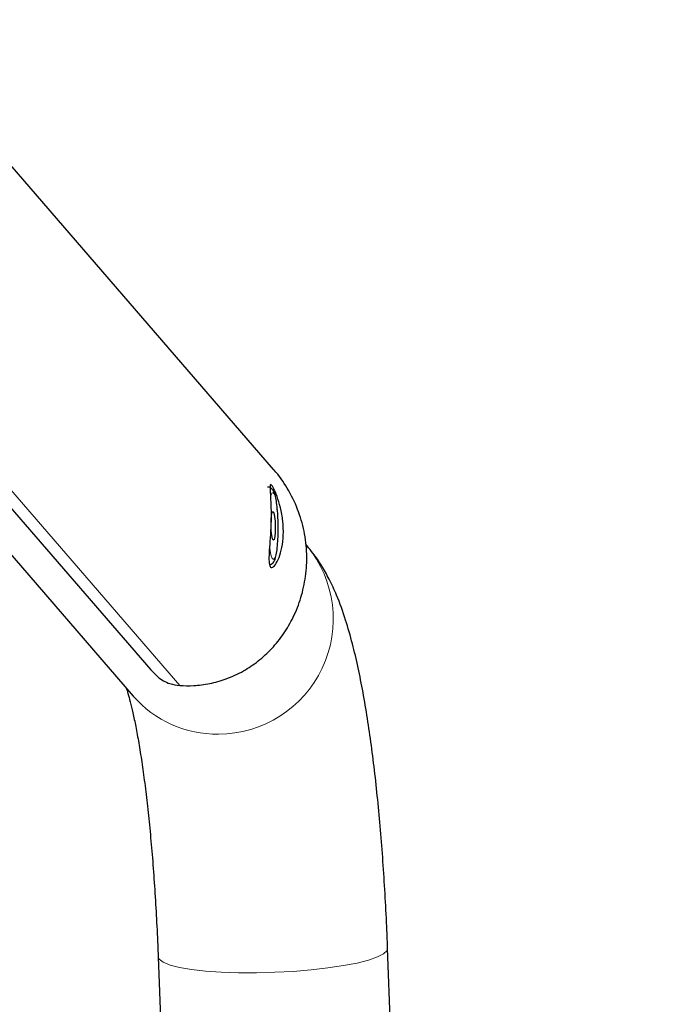
# Model space of a CAD drawing. Units: millimetres. Extents: x 62 to 20263, y 73 to 9947.
# Drawn here: x 15535 to 15793, y 5516 to 5916 of the extents above; entities that cross this region are included whole.
import ezdxf

# ---------------------------------------------------------------- set-up
doc = ezdxf.new("R2010")
doc.units = ezdxf.units.MM
doc.header["$LTSCALE"] = 100
doc.linetypes.add('SLD-Solid', pattern=[0])
doc.layers.add('-FORMAT-', color=7, linetype='SLD-Solid')
doc.styles.add('SLDTEXTSTYLE2', font='TXT', dxfattribs={"width": 0.7})
doc.dimstyles.new('SLDDIMSTYLE0', dxfattribs={"dimtxt": 200, "dimasz": 250, "dimexe": 0, "dimexo": 0.0625, "dimgap": 50, "dimtad": 1, "dimdec": 0, "dimlfac": 0.3, "dimrnd": 1e-09, "dimzin": 12, "dimdsep": 46, "dimtxsty": 'SLDTEXTSTYLE2', "dimsah": 1, "dimcen": 0.09, "dimadec": 0, "dimazin": 3, "dimtfac": 1, "dimtdec": 0, "dimtmove": 0, "dimatfit": 0, "dimfxl": 1, "dimfrac": 2, "dimtolj": 1, "dimtzin": 12, "dimarcsym": 0})

# ---------------------------------------------------------------- blocks, each defined once
blk = doc.blocks.new('_D_1')
at = {"layer": '-FORMAT-', "color": 7}
for p, q in [((15806.21, 4457.29), (15806.21, 8177.58)), ((17056.21, 3541.87), (17056.21, 8177.58)), ((15806.21, 8077.58), (15306.21, 8077.58)), ((15806.21, 8077.58), (17056.21, 8077.58)), ((17056.21, 8077.58), (17556.21, 8077.58))]:
    blk.add_line(p, q, dxfattribs=at)
for points in [[(15806.21, 8077.58), (15556.21, 8117.58), (15556.21, 8037.58)], [(17056.21, 8077.58), (17306.21, 8037.58), (17306.21, 8117.58)]]:
    blk.add_solid(points, dxfattribs=at)
at = {"layer": '-FORMAT-', "color": 7, "char_height": 200, "attachment_point": 1, "style": 'SLDTEXTSTYLE2'}
for s, insert in [('C-C', (16248.43, 9278.73)), ('375', (16239.12, 8964.28)), ('400', (16239.12, 8649.84)), ('500', (16239.12, 8335.39))]:
    blk.add_mtext(s, dxfattribs=dict(at, insert=insert))
blk = doc.blocks.new('_D_3')
at = {"layer": '-FORMAT-', "color": 7}
for p, q in [((14556.21, 7034.89), (14556.21, 8177.58)), ((15806.21, 4457.29), (15806.21, 8177.58)), ((14556.21, 8077.58), (14056.21, 8077.58)), ((15806.21, 8077.58), (14556.21, 8077.58)), ((15806.21, 8077.58), (16306.21, 8077.58))]:
    blk.add_line(p, q, dxfattribs=at)
for points in [[(14556.21, 8077.58), (14306.21, 8117.58), (14306.21, 8037.58)], [(15806.21, 8077.58), (16056.21, 8037.58), (16056.21, 8117.58)]]:
    blk.add_solid(points, dxfattribs=at)
at = {"layer": '-FORMAT-', "color": 7, "char_height": 200, "attachment_point": 1, "style": 'SLDTEXTSTYLE2'}
for s, insert in [('C-C', (14998.43, 9278.73)), ('375', (14989.12, 8964.28)), ('400', (14989.12, 8649.84)), ('500', (14989.12, 8335.39))]:
    blk.add_mtext(s, dxfattribs=dict(at, insert=insert))

msp = doc.modelspace()

# ---------------------------------------------------------------- linework, layer by layer
at = {"color": 7, "linetype": 'SLD-Solid'}
for p, q in [((15638.22, 5733.21), (15510.49, 5881.06)), ((15465.42, 5775.15), (15581.23, 5641.12)), ((15484.95, 5771.39), (15588.32, 5651.75)), ((15651.85, 5702.14), (15651.25, 5702.83)), ((15724.54, 4466.45), (15684.62, 5538.65)), ((15591.35, 5535.18), (15676.17, 3257.01))]:
    msp.add_line(p, q, dxfattribs=at)
at = {"color": 8, "linetype": 'SLD-Solid', "lineweight": 18}
for p, q in [((15600.13, 5645.39), (15491.23, 5771.43)), ((15636.69, 5701.11), (15636.61, 5701.66))]:
    msp.add_line(p, q, dxfattribs=at)
at = {"color": 8, "linetype": 'SLD-Solid', "lineweight": 18, "flags": 128}
for points in [[(15636.99, 5722.23), (15637.53, 5723.61), (15638.13, 5723.85), (15638.72, 5722.88), (15639.26, 5720.79), (15639.69, 5717.75), (15639.98, 5714.06), (15640.11, 5710.02), (15640.05, 5706), (15639.82, 5702.36), (15639.44, 5699.42), (15638.93, 5697.44), (15638.35, 5696.6), (15637.75, 5696.97), (15637.18, 5698.52), (15636.69, 5701.11), (15636.69, 5701.11)], [(15684.62, 5538.65), (15684.37, 5537.75), (15682.99, 5536.42), (15680.46, 5535.1), (15676.82, 5533.83), (15672.17, 5532.63), (15666.64, 5531.55), (15660.37, 5530.61), (15653.51, 5529.83), (15646.26, 5529.24), (15638.79, 5528.84), (15631.3, 5528.65)], [(15631.3, 5528.65), (15623.98, 5528.68), (15617.03, 5528.92), (15610.62, 5529.36), (15604.91, 5530), (15600.07, 5530.82), (15596.2, 5531.8), (15593.42, 5532.91), (15591.79, 5534.13), (15591.35, 5535.17)]]:
    msp.add_lwpolyline(points, dxfattribs=at)
at = {"color": 7, "linetype": 'SLD-Solid', "flags": 128}
msp.add_lwpolyline([(15637.49, 5706.35), (15637.3, 5708.3), (15637.23, 5710.56), (15637.29, 5712.76), (15637.47, 5714.58), (15637.75, 5715.74), (15638.07, 5716.07), (15638.41, 5715.5), (15638.69, 5714.14), (15638.88, 5712.18), (15638.95, 5709.93), (15638.89, 5707.72), (15638.71, 5705.9), (15638.44, 5704.74), (15638.11, 5704.42), (15637.78, 5704.98), (15637.49, 5706.35)], dxfattribs=at)
at = {"color": 8, "linetype": 'SLD-Solid', "lineweight": 18}
for centre, radius, start, end in [((15615.76, 5672.41), 46.76, 270.1189, 39.4856), ((15615.18, 5670.61), 44.97, 220.9793, 270.8737)]:
    msp.add_arc(centre, radius, start, end, dxfattribs=at)
at = {"color": 7, "linetype": 'SLD-Solid'}
for points, knots in [([(15600.13, 5645.39), (15601.98, 5645.32), (15605.74, 5645.19), (15612.23, 5646.03), (15619.13, 5647.94), (15625.86, 5651.03), (15632.14, 5655.24), (15637.67, 5660.32), (15642.49, 5666.34), (15646.52, 5673.28), (15649.59, 5681.12), (15651.49, 5689.77), (15651.98, 5698.9), (15650.91, 5708.13), (15648.28, 5717.19), (15644.04, 5725.46), (15640.53, 5730.87), (15638.29, 5733.11), (15638.2, 5733.19)], [0, 0, 0, 0, 0.062488, 0.126614, 0.189728, 0.254957, 0.31374, 0.37415, 0.434285, 0.495813, 0.562946, 0.631757, 0.703886, 0.778055, 0.851001, 0.926149, 0.997105, 1, 1, 1, 1]), ([(15640.12, 5710.77), (15640.09, 5712.01), (15640.02, 5714.56), (15639.72, 5718.09), (15639.3, 5721.15), (15638.78, 5723.27), (15638.22, 5724.62), (15637.36, 5725.62), (15636.3, 5726.13), (15635.82, 5726.03), (15635.75, 5726.01)], [0, 0, 0, 0, 0.1647012, 0.3361827, 0.509208, 0.6869401, 0.8177937, 0.9150362, 0.9881946, 1, 1, 1, 1]), ([(15636.53, 5700.34), (15636.65, 5701.97), (15636.89, 5705.23), (15637.23, 5710.97), (15637.28, 5716.47), (15637.08, 5721.23), (15636.82, 5724.87), (15636.77, 5727.01), (15637.23, 5727.27), (15638.27, 5725.64), (15639.69, 5722.39), (15641.13, 5717.78), (15642.14, 5712.24), (15642.36, 5706.53), (15641.75, 5701.36), (15640.52, 5697.14), (15638.96, 5694.24), (15637.5, 5693.07), (15636.58, 5693.87), (15636.3, 5696.32), (15636.45, 5699.02), (15636.53, 5700.34)], [0, 0, 0, 0, 0.053432, 0.106932, 0.158581, 0.209115, 0.261068, 0.315212, 0.369506, 0.422001, 0.474048, 0.52772, 0.582277, 0.635076, 0.685808, 0.73685, 0.790083, 0.844673, 0.898035, 0.949964, 1, 1, 1, 1]), ([(15636.64, 5694.52), (15636.88, 5694.57), (15637.48, 5694.7), (15638.13, 5695.35), (15638.68, 5696.21), (15639.14, 5697.54), (15639.59, 5699.75), (15639.94, 5702.95), (15640.12, 5706.69), (15640.17, 5709.39), (15640.12, 5710.72), (15640.12, 5710.77)], [0, 0, 0, 0, 0.04139, 0.102102, 0.178071, 0.30128, 0.472453, 0.652541, 0.824203, 0.993702, 1, 1, 1, 1]), ([(15684.62, 5538.65), (15684.52, 5541.03), (15684.25, 5547.94), (15683.68, 5559.23), (15682.86, 5572.37), (15681.88, 5585.19), (15680.75, 5597.62), (15679.47, 5609.62), (15678.02, 5621.16), (15676.42, 5632.2), (15674.63, 5642.76), (15672.62, 5652.87), (15670.31, 5662.67), (15667.53, 5672.44), (15664.46, 5680.98), (15661.12, 5688.29), (15657.93, 5693.96), (15654.87, 5698.5), (15652.68, 5701.14), (15651.85, 5702.14)], [0, 0, 0, 0, 0.032691, 0.094945, 0.15733, 0.219925, 0.282812, 0.346101, 0.409941, 0.474554, 0.540279, 0.607665, 0.677686, 0.752225, 0.83515, 0.889601, 0.93563, 0.975726, 1, 1, 1, 1]), ([(15588.39, 5651.82), (15589.25, 5650.85), (15591.26, 5648.6), (15595.37, 5646.08), (15598.78, 5645.58), (15600.13, 5645.39)], [0, 0, 0, 0, 0.3131546, 0.7267812, 1, 1, 1, 1]), ([(15578.36, 5644.44), (15578.59, 5643.73), (15579.08, 5642.24), (15580.03, 5638.79), (15581.1, 5634.32), (15582.27, 5628.72), (15583.49, 5622.07), (15584.71, 5614.4), (15585.9, 5605.81), (15587.03, 5596.37), (15588.08, 5586.19), (15589.04, 5575.35), (15589.88, 5563.96), (15590.6, 5552.11), (15591.07, 5542.44), (15591.29, 5536.74), (15591.35, 5535.18)], [0, 0, 0, 0, 0.056663, 0.118653, 0.185027, 0.255186, 0.328456, 0.404194, 0.481843, 0.560955, 0.641178, 0.722242, 0.80394, 0.886112, 0.968635, 1, 1, 1, 1])]:
    msp.add_open_spline(points, degree=3, knots=knots, dxfattribs=at)

# ---------------------------------------------------------------- dimensions: what is measured, and where the dimension line sits
at = {"layer": '-FORMAT-', "color": 7}
for base, p2, picture, middle in [((14556.21, 8077.58), (14556.21, 6934.89), '_D_3', (15181.21, 8077.58)), ((17056.21, 8077.58), (17056.21, 3441.87), '_D_1', (16431.21, 8077.58))]:
    dim = msp.add_linear_dim(base=base, p1=(15806.21, 4357.29), p2=p2, text='C-C\\P<>\\P400\\P500', dimstyle='SLDDIMSTYLE0', dxfattribs=at)
    dim.commit()
    dim.dimension.update_dxf_attribs({"geometry": picture, "text_midpoint": middle, "dimtype": 160})

doc.saveas('drawing.dxf')
